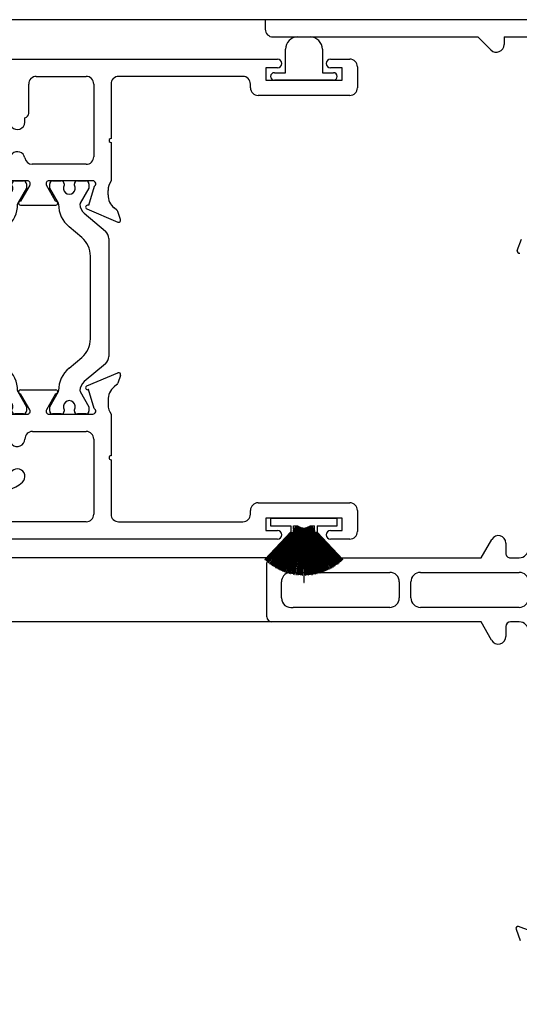
# Model space of a CAD drawing. Units: inches. Extents: x 0 to 147, y 0 to 94.
# Drawn here: x 125 to 127, y 27 to 31 of the extents above; entities that cross this region are included whole.
import ezdxf

# ---------------------------------------------------------------- set-up
doc = ezdxf.new("R2010")
doc.units = ezdxf.units.IN
doc.header["$MEASUREMENT"] = 0
doc.layers.get('0').update_dxf_attribs({"color": 4})
doc.layers.add('DIME', color=2, linetype='Continuous')
doc.styles.get("Standard").update_dxf_attribs({"font": 'arial.ttf'})
doc.dimstyles.new('EXT_ON-ON', dxfattribs={"dimscale": 2, "dimtxt": 0.125, "dimasz": 0.1, "dimexe": 0.09, "dimexo": 0.0625, "dimgap": 0.0625, "dimtad": 1, "dimdec": 5, "dimzin": 0, "dimdsep": 46, "dimlunit": 5, "dimtxsty": 'Standard', "dimcen": 0, "dimclrd": 256, "dimadec": 0, "dimazin": 0, "dimtfac": 1, "dimtdec": 5, "dimtofl": 0, "dimtmove": 0, "dimatfit": 0, "dimfxl": 0, "dimfrac": 2, "dimtolj": 1, "dimtzin": 0, "dimarcsym": 0})

# ---------------------------------------------------------------- blocks, each defined once
blk = doc.blocks.new('SE84')
for p, q in [((29.30679158017037, 21.3257744932215), (27.46379158017037, 21.3257744932215)), ((27.46379158017037, 21.3257744932215), (27.46379158017037, 21.28677449372026)), ((27.49479158017038, 21.25577449372026), (28.32695095327345, 21.25577449372026)), ((28.37987126349023, 21.20285418350347), (28.32695095327345, 21.25577449372026)), ((28.43279157370701, 21.25577449372026), (28.52579158017037, 21.25577449372026)), ((28.43279157370701, 21.25577449372026), (28.43279157370701, 21.22477449372026)), ((28.48668310840511, 20.38951065436811), (28.50345770989666, 20.43559849318649)), ((28.33977220540663, 19.14327449322185), (28.38296560042646, 19.21808764794759)), ((28.44028854996589, 19.20272800991073), (28.44028854996589, 19.16227449322185)), ((27.49028854996589, 19.14327449322185), (28.33977220540662, 19.14327449322185)), ((28.45928854996589, 19.14327449322185), (28.49428854996589, 19.14327449322185)), ((27.47028854996589, 18.90327449322185), (27.47028854996589, 19.12327449322185)), ((27.56028854996595, 19.08427449322185), (27.96878854996589, 19.08427449322184)), ((28.09378854996589, 19.08427449322184), (28.49428854996589, 19.08427449322183)), ((27.52928854996589, 18.98044516258985), (27.52928854996589, 19.04610382385385)), ((28.00778854996589, 19.04527449322184), (28.00778854996589, 18.98127449322186)), ((28.05478854996589, 18.98127449322186), (28.05478854996589, 19.04527449322184)), ((27.96878854996589, 18.94227449322186), (27.57628854996583, 18.94227449322185)), ((28.49428854996589, 18.94227449322187), (28.09378854996589, 18.94227449322186)), ((28.33942916739394, 18.88327449322185), (27.49028854996589, 18.88327449322185)), ((28.38244176244857, 18.80877449322185), (28.33942916739394, 18.88327449322185)), ((28.44028854996589, 18.86427449322185), (28.44028854996589, 18.82427449322185)), ((28.49428854996589, 18.88327449322185), (28.45928854996589, 18.88327449322185)), ((28.48151006589817, 17.63703833207496), (28.49828466738951, 17.59095049325715)), ((28.62376376801106, 17.59924796326473), (28.49176376801108, 17.64729203418786))]:
    blk.add_line(p, q)
for centre, radius, start, end in [((27.49479158017038, 21.28677449372026), 0.03099999999999989, 180, 270), ((28.40179157370701, 21.22477449372025), 0.03099999999999975, 225, 0), ((28.4942006493714, 20.3867744932215), 0.008000000000000305, 160.0000000000072, 289.9999999999928), ((28.40956927389217, 19.20272800991073), 0.0307192760737208, 0, 149.9999999999947), ((28.49428854996589, 19.18227449322185), 0.03900000000000032, 270, 0), ((27.49028854996589, 19.12327449322185), 0.01999999999999815, 90, 180), ((28.45928854996589, 19.16227449322185), 0.01899999999999999, 179.9999999999893, 270), ((27.56828854996589, 19.04610382385385), 0.03900000000000005, 101.837004155807, 180), ((27.96878854996589, 19.04527449322184), 0.03900000000000032, 0, 90), ((28.09378854996589, 19.04527449322184), 0.03899999999999978, 90, 180), ((28.49428854996589, 19.04527449322183), 0.03900000000000005, 0, 90), ((27.56828854996589, 18.98044516258985), 0.03900000000000008, 180, 281.8370041558121), ((27.96878854996589, 18.98127449322185), 0.03900000000000005, 270, 0), ((28.09378854996589, 18.98127449322186), 0.03900000000000005, 180, 270), ((28.49428854996589, 18.98127449322186), 0.03900000000000005, 270, 0), ((27.49028854996589, 18.90327449322185), 0.02000000000000033, 180, 270), ((28.45928854996589, 18.86427449322185), 0.01899999999999999, 90, 180), ((28.49428854996589, 18.84427449322185), 0.03900000000000005, 0, 90), ((28.40928854996589, 18.82427449322185), 0.03100000000000002, 210.0000000000077, 0), ((28.48902760686446, 17.63977449322157), 0.008000000000008195, 69.99999999997682, 199.9999999999993)]:
    blk.add_arc(centre, radius, start, end)
blk = doc.blocks.new('*D180')
at = {"layer": 'DIME', "color": 0, "lineweight": -2}
for p, q in [((124.5294373973381, 29.16739227481039), (124.5294373973381, 23.9497548378624)), ((130.4040461278012, 26.64875483786241), (130.4040461278012, 23.9497548378624))]:
    blk.add_line(p, q, dxfattribs=at)
at = {"layer": 'DIME', "lineweight": -2}
blk.add_line((130.2040461278012, 24.1297548378624), (124.7294373973381, 24.1297548378624), dxfattribs=at)
at = {"layer": 'DIME'}
for points in [[(124.7294373973381, 24.16308817119574), (124.7294373973381, 24.09642150452907), (124.5294373973381, 24.1297548378624)], [(130.2040461278012, 24.16308817119574), (130.2040461278012, 24.09642150452907), (130.4040461278012, 24.1297548378624)]]:
    blk.add_solid(points, dxfattribs=at)
at = {"layer": 'DIME', "color": 0, "insert": (127.4667417625697, 24.38401813936309), "char_height": 0.25, "attachment_point": 5}
blk.add_mtext('\\A1;5 7/8"', dxfattribs=at)
blk = doc.blocks.new('SE91')
for p, q in [((27.59548690734525, 21.25577449372054), (27.64548574966514, 21.25577449372054)), ((27.54548574967854, 21.11077449372054), (27.54548574967854, 21.20577333605383)), ((27.69548690733185, 21.20577333605383), (27.69548690733185, 21.11077449372054)), ((26.24548690734255, 21.16577449372054), (27.51298690677206, 21.16577449372054)), ((26.24548690734255, 21.08033449355669), (26.24548690734255, 21.16577449372055)), ((27.51298690677207, 21.13077449372054), (27.46548690733185, 21.13077449372054)), ((27.46548690733185, 21.13077449372054), (27.46548690733185, 21.08077449372054)), ((27.72798690677206, 21.16577449372054), (27.80648690734874, 21.16577449372054)), ((27.77548690677207, 21.13077449372054), (27.72798690677207, 21.13077449372054)), ((27.77548690733184, 21.08077449372054), (27.77548690677207, 21.13077449372054)), ((27.83748690734874, 21.13477449371603), (27.83748690733636, 21.04977449371603)), ((26.43330263648431, 21.09577483649477), (26.29829284138215, 21.09577483631285)), ((26.43330263664381, 20.9774222083525), (26.43330263648431, 21.09577483649477)), ((26.53430263650926, 21.09577483663087), (26.73648690673029, 21.09577483690332)), ((27.37248690695566, 21.09577483776033), (26.86848461357206, 21.09577483708119)), ((27.50048690733185, 21.11077449372054), (27.54548574967854, 21.11077449372054)), ((27.69548690733185, 21.11077449372054), (27.74048690733185, 21.11077449372054)), ((26.28231246861252, 21.08033449360628), (26.24548690734255, 21.08033449355669)), ((26.50330263649085, 20.94580310661784), (26.50330263655103, 21.06477483664656)), ((26.76748690677206, 21.06477483690332), (26.76748690677206, 20.7701922172649)), ((26.83748461361384, 21.06477483703941), (26.83748461391211, 20.84342200563798)), ((27.40348690710648, 21.04977449349517), (27.40348690699743, 21.0647748379857)), ((27.46548690733185, 21.08077449372054), (27.77548690733184, 21.08077449372054)), ((27.74048690733185, 21.08077449372054), (27.50048690733185, 21.08077449372054)), ((27.80648690733636, 21.01877449372054), (27.43448690710648, 21.01877449372054)), ((26.24548690677212, 20.67242283377745), (26.24548690734255, 20.9774222083525)), ((26.24548690734255, 20.9774222083525), (26.43330263664381, 20.9774222083525)), ((26.48791430957109, 20.91027039702929), (26.48791430957109, 20.92813069103024)), ((26.83748461393367, 20.82742200563798), (26.83748461357207, 20.67242283377744)), ((26.73648690677206, 20.7391922172649), (26.51789502054498, 20.73919221726491)), ((26.33642062379986, 20.57231599579404), (26.31425276335881, 20.64962451248525)), ((26.49739118414569, 20.6724228337775), (26.31948690677206, 20.67242283377744)), ((26.3350075238412, 20.6421953356), (26.3350075238412, 20.6596228337775)), ((26.3470075238412, 20.6716228337775), (26.38206954340092, 20.6716228337775)), ((26.39406954340092, 20.65962283377741), (26.39406954340089, 20.65507751140246)), ((26.43541441244575, 20.65507751140246), (26.43541441244575, 20.6596228337775)), ((26.44741441244575, 20.6716228337775), (26.48247643200556, 20.6716228337775)), ((26.50778348899112, 20.6544228337775), (26.47024786874741, 20.58940923242179)), ((26.49447643200556, 20.6596228337775), (26.49447643200556, 20.6421958193057)), ((26.61272365159671, 20.58940923242191), (26.57518803135307, 20.65442283377751)), ((26.76348461357205, 20.67242283377744), (26.58558033619845, 20.67242283377752)), ((26.58849506723432, 20.6421958558596), (26.58849506723432, 20.6596228703314)), ((26.60049506723432, 20.6716228703314), (26.63555708679413, 20.6716228703314)), ((26.64755708679413, 20.6596228703314), (26.64755708679413, 20.65507754795637)), ((26.68890195583899, 20.65507754795636), (26.68890195583896, 20.65962287033131)), ((26.70090195583896, 20.6716228703314), (26.73596397539868, 20.6716228703314)), ((26.7687187569853, 20.64962451248534), (26.74655089654422, 20.57231599579406)), ((26.74796397539868, 20.6596228703314), (26.74796397539868, 20.6421953721539)), ((26.25748690677206, 20.633230997893), (26.25748690677207, 20.61534415171809)), ((26.37035694128098, 20.58096866890713), (26.3350075238412, 20.6421953356)), ((26.49447643200556, 20.6421958193057), (26.45913702623649, 20.5809859273788)), ((26.6238344730034, 20.5809859639327), (26.58849506723432, 20.6421958558596)), ((26.74796397539868, 20.6421953721539), (26.7126145579589, 20.58096870546103)), ((26.82548461357207, 20.61534415171803), (26.82548461357206, 20.633230997893)), ((26.33785195476654, 20.5729173779941), (26.33642062379986, 20.57231599579404)), ((26.46978156767089, 20.57342283377747), (26.61318995267236, 20.5734228337774)), ((26.74655089654422, 20.57231599579406), (26.74511956557756, 20.57291737799411)), ((26.21815102334533, 20.54735955156463), (26.20692965115444, 20.51504731230268)), ((26.21758574425287, 20.50504738760372), (26.34360412997771, 20.55799476023792)), ((26.23282563786003, 20.56201124008429), (26.22171455287128, 20.55256561862901)), ((26.26822263882358, 20.46810040593075), (26.35455125880923, 20.54053912362915)), ((26.72842024043065, 20.54053916018305), (26.81474886041629, 20.46810044248465)), ((26.73936739036643, 20.55799476023792), (26.86538577609125, 20.50504738760372)), ((26.86125696747286, 20.552565618629), (26.85014588248409, 20.5620112400843)), ((26.87604186918968, 20.51504731230268), (26.86482049699879, 20.54735955156462)), ((26.41587412867316, 20.48544879427006), (26.36411576621441, 20.44201812889739)), ((26.71885573302547, 20.44201816545129), (26.66709737056672, 20.48544883082396)), ((26.2542914377495, 19.96002304271828), (26.2542914377495, 20.43822474157978)), ((26.82868006149037, 20.43822477813369), (26.82868006149037, 19.96002307927218)), ((26.32910915838723, 20.36694594668213), (26.32910915838723, 20.03130183761593)), ((26.75386234085265, 20.03130187416983), (26.75386234085265, 20.36694598323603)), ((26.35455125880923, 19.85770866066891), (26.26822263882358, 19.9301473783673)), ((26.3641157662144, 19.95622965540067), (26.41587412867316, 19.912798990028)), ((26.66709737056671, 19.9127990265819), (26.71885573302546, 19.95622969195457)), ((26.81474886041629, 19.9301474149212), (26.72842024043064, 19.85770869722281)), ((26.21758572415025, 19.89320043563233), (26.34360410987509, 19.84025306299813)), ((26.73936736926211, 19.84025306061405), (26.86538575498695, 19.89320043324825)), ((26.21815100387374, 19.85088826985435), (26.20692963168285, 19.8832005091163)), ((26.87604184808538, 19.88320050854929), (26.86482047589449, 19.85088826928735)), ((26.23282561772047, 19.83623658190253), (26.22171453273171, 19.84568220335781)), ((26.33642062379558, 19.82593181900759), (26.31425275660189, 19.74862327876718)), ((26.33500752384119, 19.75605244869806), (26.37035694128098, 19.81727911539092)), ((26.3378519346675, 19.82533044525047), (26.33642062379558, 19.82593181900759)), ((26.45913702623648, 19.81726185691926), (26.49447643200556, 19.75605196499236)), ((26.46978154656659, 19.82482498707446), (26.61296649749923, 19.82482186629179)), ((26.50778340457328, 19.74382495052039), (26.47024776597776, 19.80883858366238)), ((26.61250075820151, 19.80885472735036), (26.57518801024873, 19.74382498707446)), ((26.58849506723431, 19.75605200154626), (26.62383447300338, 19.81726189347316)), ((26.71261455795889, 19.81727915194483), (26.74796397539868, 19.75605248525196)), ((26.74655087543993, 19.82593182505792), (26.74511954447325, 19.82533044285786)), ((26.76871873588101, 19.74862330836665), (26.74655087543993, 19.82593182505792)), ((26.86125694636855, 19.84568220222296), (26.85014586137983, 19.8362365807677)), ((26.25748688663249, 19.76501682295888), (26.25748688663251, 19.78290366913385)), ((26.82548459246777, 19.78290366913394), (26.82548459246777, 19.76408724001385)), ((26.33500752384119, 19.73862495052056), (26.33500752384119, 19.75605244869806)), ((26.39406954340089, 19.74317027289559), (26.39406954340092, 19.73862495052064)), ((26.43541441244574, 19.73862495052056), (26.43541441244574, 19.74317027289559)), ((26.49447643200556, 19.75605196499236), (26.49447643200556, 19.73862495052056)), ((26.58849506723431, 19.73862498707446), (26.58849506723431, 19.75605200154626)), ((26.64755708679412, 19.7431703094495), (26.64755708679412, 19.73862498707446)), ((26.68890195583895, 19.73862498707455), (26.68890195583898, 19.7431703094495)), ((26.74796397539868, 19.75605248525196), (26.74796397539868, 19.73862498707446)), ((26.2454868863301, 19.32017453027446), (26.2454868863301, 19.72582498662691)), ((26.31948688566776, 19.72582495052056), (26.49739116304158, 19.72582495052056)), ((26.38206954340092, 19.72662495052056), (26.34700752384119, 19.72662495052056)), ((26.48247643200556, 19.72662495052056), (26.44741441244575, 19.72662495052056)), ((26.58558031509414, 19.72582498707446), (26.76348459246775, 19.72582498707446)), ((26.63555708679412, 19.72662498707446), (26.60049506723431, 19.72662498707446)), ((26.73596397539868, 19.72662498707446), (26.70090195583895, 19.72662498707446)), ((26.83748459246775, 19.72582498707446), (26.83748459246775, 19.55717453027446)), ((26.51881353807459, 19.65567453027445), (26.73648459246776, 19.65567453027445)), ((26.76748459246776, 19.62467453027445), (26.76748459246776, 19.32017453027446)), ((25.55748688566776, 19.53817453027446), (26.04148688566776, 19.53817453027446)), ((25.55748688566776, 19.48817453027445), (25.55748688566776, 19.53817453027445)), ((26.04148688566776, 19.53817453027446), (26.04148688566776, 19.50717453027446)), ((26.83748459246775, 19.54117453027445), (26.83748459246775, 19.32017453027446)), ((26.06340230484592, 19.21917453027445), (25.55748688566776, 19.48817453027445)), ((26.01048688566776, 19.47617453027445), (25.79233459895039, 19.47617453027445)), ((25.78294516769467, 19.43851557841727), (26.06381482929942, 19.28917453027445)), ((26.31548688566774, 19.32017453027446), (26.31548688566776, 19.3893496260824)), ((27.40348688566776, 19.32017453027446), (27.40348688566776, 19.33517453027445)), ((27.43448688566776, 19.36617453027446), (27.80648688566777, 19.36617453027446)), ((27.83748688566777, 19.33517453027445), (27.83748688566777, 19.25017453027446)), ((26.06381482929942, 19.28917453027446), (26.21448688633009, 19.28917453027446)), ((26.73648459246776, 19.28917453027446), (26.34648688566774, 19.28917453027446)), ((26.86848459246775, 19.28917453027446), (27.37248688566776, 19.28917453027446)), ((27.46548688566777, 19.30417453027446), (27.46548688566777, 19.25417453027445)), ((27.77548688566776, 19.30417453027446), (27.46548688566777, 19.30417453027446)), ((27.48548688566776, 19.30317453027445), (27.48548688566776, 19.27317453027445)), ((27.75548688566776, 19.30317453027445), (27.48548688566776, 19.30317453027445)), ((27.75548688566776, 19.27317453027446), (27.75548688566776, 19.30317453027446)), ((27.77548688566776, 19.25417453027445), (27.77548688566776, 19.30417453027446)), ((27.46548688566777, 19.25417453027445), (27.51298688566776, 19.25417453027445)), ((27.48548688566776, 19.27317453027446), (27.56798688566776, 19.27317453027446)), ((27.5976137298153, 19.27231062806875), (27.48555314927347, 19.11691359292398)), ((27.4863642509688, 19.11632868776943), (27.59842483151061, 19.27172572291415)), ((27.59842483151061, 19.27172572291415), (27.49044702514627, 19.11346452875753)), ((27.49127307644619, 19.11290093382331), (27.59925088281057, 19.27116212797997)), ((27.59925088281057, 19.27116212797997), (27.49542901813101, 19.11014401515531)), ((27.49626945928982, 19.10960211234246), (27.60009132396938, 19.27062022516712)), ((27.60009132396938, 19.27062022516711), (27.50049575234872, 19.10695430215102)), ((27.50135001386988, 19.10643445866164), (27.60094558549054, 19.27010038167773)), ((27.60094558549054, 19.27010038167773), (27.50564379449835, 19.10389755114577)), ((27.50651129752046, 19.10340011923421), (27.6018130885126, 19.26960294976609)), ((27.6018130885126, 19.26960294976608), (27.51086965618334, 19.10097583344344)), ((27.51174981287231, 19.10050115017762), (27.60269324520162, 19.26912826650035)), ((27.60269324520162, 19.26912826650035), (27.51616979627529, 19.09819112884721)), ((27.51706201022272, 19.09773951588017), (27.60358545914902, 19.26867665353322)), ((27.60358545914902, 19.26867665353321), (27.52154062331359, 19.09554532431792)), ((27.5224442899409, 19.09511708766992), (27.60448912577637, 19.2682484168853)), ((27.60448912577637, 19.2682484168853), (27.52697849793902, 19.09304021269551)), ((27.52789300490708, 19.09263564254661), (27.60540363274445, 19.26784384673646)), ((27.60540363274444, 19.26784384673646), (27.53247973535979, 19.09067749148409)), ((27.5334044629839, 19.09029686197759), (27.60632836036853, 19.26746321722991)), ((27.60632836036853, 19.26746321722991), (27.5380406078485, 19.08845876170179)), ((27.53897492951826, 19.08810233075838), (27.60726268203829, 19.2671067862865)), ((27.60726268203829, 19.2671067862865), (27.54365734726804, 19.08638552679576)), ((27.54460062987199, 19.08605353593881), (27.60820596464223, 19.26677479542955)), ((27.60820596464223, 19.26677479542955), (27.54932614762497, 19.08445919162349)), ((27.55027775197956, 19.08415186581538), (27.60915756899682, 19.26646746962144)), ((27.60915756899682, 19.26646746962144), (27.55504316764851, 19.08268106150085)), ((27.55600244893125, 19.08239860899051), (27.61011685027957, 19.26618501711115)), ((27.61011685027957, 19.26618501711115), (27.56080453339347, 19.08105234131755)), ((27.56177084157984, 19.08079495349937), (27.61108315846592, 19.26592762929287)), ((27.61108315846592, 19.26592762929287), (27.56660634086525, 19.07957413472072)), ((27.56757902116922, 19.07934198600485), (27.6120558387699, 19.26569548057705)), ((27.56798688566776, 19.27317453027446), (27.56798688566776, 19.24810258085269)), ((27.61205583876989, 19.26569548057705), (27.57244465866533, 19.07824744336706)), ((27.57342305198299, 19.07804069106122), (27.61303423208754, 19.26548872827116)), ((27.57798688566776, 19.27317453027446), (27.5915753966058, 19.27317453027446)), ((27.5957427100867, 19.27317453027446), (27.57798688566776, 19.25107440416676)), ((27.59441597566001, 19.27317453027446), (27.57798688566776, 19.2537820035855)), ((27.57798688566776, 19.25223497713797), (27.59572659583522, 19.27317453027445)), ((27.59302893447138, 19.27317453027446), (27.57798688566776, 19.2563286420693)), ((27.57798688566776, 19.25482723594631), (27.59436957165839, 19.27317453027445)), ((27.57798688566776, 19.25873146263655), (27.57798688566776, 19.27317453027446)), ((27.5915753966058, 19.27317453027446), (27.57798688566776, 19.25873146263655)), ((27.57798688566776, 19.25727210274956), (27.59294841017079, 19.27317453027446)), ((27.59681812734014, 19.27291644710239), (27.57798688566776, 19.24818598858083)), ((27.57798688566776, 19.24947778236317), (27.59681812734015, 19.27291644710239)), ((27.57798688566776, 19.24653533063779), (27.5976137298153, 19.27231062806875)), ((27.57798688566776, 19.2563286420693), (27.57798688566776, 19.25727210274956)), ((27.57798688566776, 19.2537820035855), (27.57798688566776, 19.25482723594632)), ((27.57798688566776, 19.25107440416676), (27.57798688566776, 19.25223497713797)), ((27.57798688566776, 19.24818598858083), (27.57798688566776, 19.24947778236317)), ((27.61303423208754, 19.26548872827116), (27.57831553065516, 19.07707316624407)), ((27.57929897401138, 19.07689195044696), (27.61401767544376, 19.2653075124741)), ((27.61401767544376, 19.2653075124741), (27.58421497863698, 19.07605209906091)), ((27.58520280563463, 19.0758965425673), (27.61500550244142, 19.26515195598049)), ((27.61500550244142, 19.26515195598048), (27.59013900504943, 19.07518493370922)), ((27.59113054632098, 19.07505514192669), (27.61599704371295, 19.2650221641978)), ((27.59294841017078, 19.27317453027446), (27.59302893447138, 19.27317453027446)), ((27.59436957165839, 19.27317453027446), (27.59441597566001, 19.27317453027446)), ((27.59572659583521, 19.27317453027446), (27.5957427100867, 19.27317453027446)), ((27.61599704371295, 19.2650221641978), (27.59608359567644, 19.07447225779427)), ((27.5970781793375, 19.07436831867183), (27.61699162737401, 19.26491822507546)), ((27.61699162737401, 19.26491822507546), (27.60204472236731, 19.07391455423677)), ((27.60304167447189, 19.07383653820526), (27.61798857947859, 19.2648402090439)), ((27.61798857947859, 19.2648402090439), (27.6080183457662, 19.07351220094567)), ((27.60901699076345, 19.07346016087001), (27.61898722447584, 19.26478816896839)), ((27.61898722447584, 19.26478816896839), (27.61400041804932, 19.07326547056207)), ((27.61500007924123, 19.07323944170545), (27.61998688566776, 19.26476214011172)), ((27.61998688566776, 19.26476214011171), (27.61998688566776, 19.07317453027445)), ((27.62098688566776, 19.04317453027446), (27.62098688566776, 19.26476214011176)), ((27.62098688566776, 19.26476214011176), (27.62597369209429, 19.07323944170545)), ((27.6269733532862, 19.07326547056207), (27.62198654685968, 19.26478816896833)), ((27.62198654685968, 19.26478816896833), (27.63195678057207, 19.07346016087)), ((27.63295542556932, 19.07351220094567), (27.62298519185691, 19.26484020904415)), ((27.62298519185691, 19.26484020904415), (27.63793209686363, 19.07383653820526)), ((27.63892904896821, 19.07391455423677), (27.6239821439615, 19.26491822507556)), ((27.6239821439615, 19.26491822507556), (27.64389559199802, 19.07436831867183)), ((27.64489017565907, 19.07447225779427), (27.62497672762254, 19.26502216419805)), ((27.62497672762254, 19.26502216419805), (27.64984322501454, 19.07505514192669)), ((27.65083476628609, 19.07518493370923), (27.62596826889408, 19.26515195598063)), ((27.62596826889408, 19.26515195598063), (27.65577096570089, 19.0758965425673)), ((27.65675879269855, 19.07605209906091), (27.62695609589175, 19.26530751247415)), ((27.62695609589175, 19.26530751247415), (27.66167479732414, 19.07689195044696)), ((27.66265824068036, 19.07707316624407), (27.62793953924796, 19.26548872827125)), ((27.62793953924796, 19.26548872827125), (27.66755071935253, 19.07804069106122)), ((27.66852911267019, 19.07824744336706), (27.62891793256563, 19.26569548057704)), ((27.62891793256563, 19.26569548057705), (27.67339475016631, 19.07934198600485)), ((27.67436743047027, 19.07957413472072), (27.62989061286957, 19.26592762929301)), ((27.62989061286957, 19.26592762929302), (27.67920292975569, 19.08079495349937)), ((27.68016923794206, 19.08105234131755), (27.63085692105598, 19.26618501711105)), ((27.63085692105598, 19.26618501711105), (27.68497132240427, 19.08239860899051)), ((27.68593060368701, 19.08268106150085), (27.63181620233869, 19.26646746962149)), ((27.63181620233869, 19.26646746962149), (27.69069601935596, 19.08415186581538)), ((27.69164762371055, 19.08445919162349), (27.63276780669327, 19.26677479542959)), ((27.63276780669327, 19.2667747954296), (27.69637314146353, 19.08605353593881)), ((27.69731642406747, 19.08638552679576), (27.63371108929725, 19.26710678628645)), ((27.63371108929725, 19.26710678628645), (27.70199884181726, 19.08810233075838)), ((27.70293316348702, 19.08845876170179), (27.63464541096699, 19.26746321722991)), ((27.63464541096699, 19.26746321722991), (27.70756930835162, 19.09029686197759)), ((27.70849403597573, 19.0906774914841), (27.6355701385911, 19.26784384673641)), ((27.6355701385911, 19.26784384673641), (27.71308076642844, 19.09263564254662)), ((27.71399527339651, 19.09304021269551), (27.63648464555914, 19.26824841688535)), ((27.63648464555914, 19.26824841688535), (27.71852948139463, 19.09511708766992)), ((27.71943314802193, 19.09554532431792), (27.63738831218642, 19.26867665353339)), ((27.63738831218642, 19.26867665353339), (27.7239117611128, 19.09773951588017)), ((27.72480397506024, 19.09819112884721), (27.6382805261339, 19.26912826650034)), ((27.6382805261339, 19.26912826650034), (27.72922395846321, 19.10050115017762)), ((27.73010411515218, 19.10097583344344), (27.63916068282285, 19.26960294976621)), ((27.63916068282285, 19.26960294976621), (27.73446247381506, 19.10340011923421)), ((27.73532997683716, 19.10389755114577), (27.64002818584493, 19.27010038167781)), ((27.64002818584493, 19.27010038167781), (27.73962375746564, 19.10643445866164)), ((27.74047801898681, 19.10695430215102), (27.64088244736612, 19.27062022516715)), ((27.64088244736612, 19.27062022516715), (27.7447043120457, 19.10960211234246)), ((27.74554475320451, 19.11014401515531), (27.6417228885249, 19.27116212798005)), ((27.6417228885249, 19.27116212798005), (27.74970069488932, 19.11290093382331)), ((27.75052674618926, 19.11346452875754), (27.64254893982483, 19.27172572291428)), ((27.64254893982483, 19.27172572291428), (27.75460952036671, 19.11632868776944)), ((27.75542062206205, 19.11691359292398), (27.64336004152019, 19.27231062806878)), ((27.64336004152019, 19.27231062806878), (27.66398688566776, 19.24522206309273)), ((27.66398688566776, 19.24687272103576), (27.64415564399525, 19.27291644710255)), ((27.64415564399525, 19.27291644710255), (27.66398688566776, 19.24823311325707)), ((27.64523106124882, 19.27317453027446), (27.64524717550031, 19.27317453027446)), ((27.66398688566776, 19.24982973506065), (27.64523106124882, 19.27317453027446)), ((27.64524717550031, 19.27317453027446), (27.66398688566776, 19.25105459972826)), ((27.64655779567552, 19.27317453027446), (27.64660419967713, 19.27317453027446)), ((27.66398688566776, 19.25260162617579), (27.64655779567552, 19.27317453027446)), ((27.64660419967712, 19.27317453027446), (27.66398688566776, 19.25370731615181)), ((27.64794483686413, 19.27317453027446), (27.64802536116473, 19.27317453027446)), ((27.66398688566776, 19.25520872227479), (27.64794483686413, 19.27317453027446)), ((27.64802536116473, 19.27317453027446), (27.66398688566776, 19.25620921457117)), ((27.64939837472972, 19.27317453027446), (27.66398688566776, 19.27317453027446)), ((27.66398688566776, 19.25766857445816), (27.64939837472972, 19.27317453027446)), ((27.66398688566776, 19.25766857445816), (27.66398688566776, 19.27317453027446)), ((27.66398688566776, 19.25520872227479), (27.66398688566776, 19.25620921457117)), ((27.66398688566776, 19.25260162617579), (27.66398688566776, 19.25370731615181)), ((27.66398688566776, 19.24982973506065), (27.66398688566776, 19.25105459972826)), ((27.67398688566776, 19.27317453027446), (27.75548688566776, 19.27317453027446)), ((27.67398688566776, 19.27317453027446), (27.67398688566776, 19.2470396926743)), ((27.72798688566776, 19.25417453027445), (27.77548688566776, 19.25417453027445)), ((27.51298688566776, 19.21917453027445), (26.06340230484592, 19.21917453027445)), ((27.56798688566776, 19.24810258085268), (27.46251937803342, 19.13600241378431)), ((27.46324770295715, 19.13531718184878), (27.56798688566776, 19.2466432209657)), ((27.56802714404204, 19.24517453027445), (27.4669241977529, 19.13194733944203)), ((27.46767011171806, 19.13128129713363), (27.56936778122905, 19.24517453027446)), ((27.57069474906787, 19.24517453027445), (27.4714330740325, 19.12800829141263)), ((27.47219607159572, 19.12736189005239), (27.57200536924307, 19.24517453027445)), ((27.57324677131659, 19.24517453027445), (27.47604295158473, 19.12418793885874)), ((27.47682251572654, 19.12356161645868), (27.5745295393999, 19.24517453027445)), ((27.57569378224211, 19.24517453027445), (27.48075070668204, 19.12048887051302)), ((27.48154630915716, 19.11988305147933), (27.57695069135347, 19.24517453027445)), ((27.56798688566776, 19.2466432209657), (27.56798688566776, 19.24517453027445)), ((27.56798688566776, 19.24517453027445), (27.56802714404204, 19.24517453027445)), ((27.56936778122905, 19.24517453027445), (27.57069474906787, 19.24517453027445)), ((27.57200536924307, 19.24517453027445), (27.57324677131659, 19.24517453027445)), ((27.5745295393999, 19.24517453027445), (27.57569378224211, 19.24517453027445)), ((27.57695069135347, 19.24517453027445), (27.57798688566776, 19.24517453027445)), ((27.57798688566776, 19.24517453027445), (27.57798688566776, 19.24653533063779)), ((27.66398688566776, 19.24687272103576), (27.66398688566776, 19.24823311325706)), ((27.66398688566776, 19.24517453027445), (27.66398688566776, 19.24522206309273)), ((27.66402307998205, 19.24517453027445), (27.66398688566776, 19.24517453027445)), ((27.66402307998205, 19.24517453027445), (27.75942746217835, 19.11988305147933)), ((27.76022306465347, 19.12048887051302), (27.6652799890934, 19.24517453027445)), ((27.66644423193562, 19.24517453027445), (27.66527998909341, 19.24517453027445)), ((27.66644423193562, 19.24517453027445), (27.76415125560899, 19.12356161645868)), ((27.76493081975079, 19.12418793885874), (27.66772700001892, 19.24517453027445)), ((27.66896840209245, 19.24517453027445), (27.66772700001892, 19.24517453027445)), ((27.66896840209245, 19.24517453027445), (27.7687776997398, 19.12736189005239)), ((27.76954069730303, 19.12800829141263), (27.67027902226766, 19.24517453027445)), ((27.67160599010647, 19.24517453027445), (27.67027902226766, 19.24517453027445)), ((27.67160599010647, 19.24517453027445), (27.77330365961746, 19.13128129713363)), ((27.67398688566776, 19.24517453027445), (27.67294662729348, 19.24517453027445)), ((27.77404957358262, 19.13194733944203), (27.67294662729348, 19.24517453027445)), ((27.7784543933021, 19.13600241378431), (27.67398688566776, 19.2470396926743)), ((27.67398688566776, 19.24558033278731), (27.67398688566776, 19.24517453027445)), ((27.67398688566776, 19.24558033278731), (27.77772606837837, 19.13531718184878)), ((27.80648688566777, 19.21917453027446), (27.72798688566776, 19.21917453027445)), ((27.46251937803342, 19.13600241378431), (27.46324770295715, 19.13531718184878)), ((27.4669241977529, 19.13194733944203), (27.46767011171806, 19.13128129713363)), ((27.77330365961746, 19.13128129713363), (27.77404957358262, 19.13194733944203)), ((27.77772606837837, 19.13531718184878), (27.7784543933021, 19.13600241378431)), ((27.47143307403249, 19.12800829141263), (27.47219607159572, 19.12736189005239)), ((27.47604295158473, 19.12418793885874), (27.47682251572654, 19.12356161645868)), ((27.48075070668204, 19.12048887051302), (27.48154630915717, 19.11988305147933)), ((27.48555314927347, 19.11691359292398), (27.48636425096881, 19.11632868776943)), ((27.49044702514626, 19.11346452875754), (27.49127307644619, 19.11290093382331)), ((27.49542901813101, 19.11014401515531), (27.49626945928982, 19.10960211234245)), ((27.50049575234872, 19.10695430215102), (27.50135001386988, 19.10643445866164)), ((27.50564379449835, 19.10389755114577), (27.50651129752046, 19.10340011923421)), ((27.51086965618333, 19.10097583344344), (27.51174981287231, 19.10050115017762)), ((27.51616979627529, 19.09819112884721), (27.51706201022273, 19.09773951588017)), ((27.52154062331359, 19.09554532431792), (27.5224442899409, 19.09511708766992)), ((27.52697849793902, 19.09304021269551), (27.52789300490707, 19.09263564254661)), ((27.5324797353598, 19.0906774914841), (27.5334044629839, 19.09029686197759)), ((27.70756930835163, 19.09029686197759), (27.70849403597573, 19.0906774914841)), ((27.71308076642845, 19.09263564254661), (27.71399527339651, 19.09304021269551)), ((27.71852948139462, 19.09511708766992), (27.71943314802193, 19.09554532431792)), ((27.7239117611128, 19.09773951588017), (27.72480397506023, 19.09819112884721)), ((27.72922395846321, 19.10050115017762), (27.73010411515219, 19.10097583344345)), ((27.73446247381506, 19.10340011923421), (27.73532997683717, 19.10389755114577)), ((27.73962375746564, 19.10643445866164), (27.7404780189868, 19.10695430215102)), ((27.74470431204571, 19.10960211234246), (27.74554475320451, 19.11014401515532)), ((27.74970069488933, 19.11290093382331), (27.75052674618926, 19.11346452875754)), ((27.75460952036671, 19.11632868776943), (27.75542062206205, 19.11691359292398)), ((27.75942746217835, 19.11988305147933), (27.76022306465348, 19.12048887051302)), ((27.76415125560898, 19.12356161645868), (27.76493081975079, 19.12418793885874)), ((27.7687776997398, 19.12736189005239), (27.76954069730303, 19.12800829141263)), ((27.53804060784851, 19.08845876170179), (27.53897492951826, 19.08810233075838)), ((27.54365734726805, 19.08638552679576), (27.54460062987199, 19.08605353593881)), ((27.54932614762497, 19.08445919162349), (27.55027775197956, 19.08415186581538)), ((27.55504316764851, 19.08268106150085), (27.55600244893124, 19.08239860899051)), ((27.56080453339346, 19.08105234131755), (27.56177084157984, 19.08079495349937)), ((27.56660634086525, 19.07957413472072), (27.56757902116922, 19.07934198600485)), ((27.57244465866533, 19.07824744336706), (27.57342305198298, 19.07804069106122)), ((27.57831553065517, 19.07707316624407), (27.57929897401138, 19.07689195044696)), ((27.58421497863698, 19.07605209906091), (27.58520280563463, 19.0758965425673)), ((27.59013900504943, 19.07518493370923), (27.59113054632098, 19.07505514192669)), ((27.59608359567645, 19.07447225779427), (27.5970781793375, 19.07436831867183)), ((27.60204472236731, 19.07391455423677), (27.60304167447189, 19.07383653820526)), ((27.6080183457662, 19.07351220094567), (27.60901699076345, 19.07346016087001)), ((27.61400041804932, 19.07326547056207), (27.61500007924123, 19.07323944170545)), ((27.61998688566776, 19.07317453027445), (27.61998856147366, 19.04311666142733)), ((27.62597369209429, 19.07323944170545), (27.6269733532862, 19.07326547056207)), ((27.63195678057207, 19.07346016087001), (27.63295542556932, 19.07351220094567)), ((27.63793209686363, 19.07383653820526), (27.63892904896821, 19.07391455423677)), ((27.64389559199802, 19.07436831867183), (27.64489017565908, 19.07447225779427)), ((27.64984322501454, 19.07505514192669), (27.65083476628609, 19.07518493370923)), ((27.65577096570089, 19.0758965425673), (27.65675879269855, 19.07605209906091)), ((27.66167479732415, 19.07689195044696), (27.66265824068036, 19.07707316624407)), ((27.66755071935254, 19.07804069106122), (27.66852911267019, 19.07824744336706)), ((27.67339475016631, 19.07934198600485), (27.67436743047027, 19.07957413472072)), ((27.67920292975568, 19.08079495349937), (27.68016923794205, 19.08105234131755)), ((27.68497132240427, 19.08239860899051), (27.68593060368701, 19.08268106150085)), ((27.69069601935596, 19.08415186581538), (27.69164762371055, 19.08445919162349)), ((27.69637314146353, 19.08605353593881), (27.69731642406748, 19.08638552679576)), ((27.70199884181726, 19.08810233075838), (27.70293316348701, 19.08845876170179)), ((27.61998856147367, 19.04311666142733), (27.62098688566776, 19.04317453027446))]:
    blk.add_line(p, q)
for centre, radius, start, end in [((27.59548690734525, 21.20577333605383), 0.05000115766670816, 90, 180), ((27.64548574966514, 21.20577333605383), 0.05000115766670803, 0, 90), ((27.51298690677207, 21.14827449372054), 0.01749999999999838, 270, 90), ((27.72798690677206, 21.14827449372054), 0.01749999999999838, 90, 270), ((27.80648690734874, 21.13477449372054), 0.03100000000000002, 0, 90), ((26.28231246860175, 21.08833449360629), 0.008000000000000044, 270.0000000771475, 355.9856925075411), ((26.29829284139293, 21.08777483631285), 0.00799999999999538, 90.00000007724931, 180.0027739436665), ((26.53430263655103, 21.06477483663087), 0.03100000000000002, 90.00000007720664, 179.9999999710098), ((26.73648690677206, 21.06477483690332), 0.0310000000000003, 0, 90.00000007720664), ((26.86848461361383, 21.06477483708118), 0.03100000000000002, 90.00000007720664, 180.0000000772066), ((27.37248690699743, 21.06477483776034), 0.03100000000000002, 4.16527082661088e-07, 90.00000007720664), ((27.50048690733185, 21.09577449372054), 0.01499999999999998, 90, 270), ((27.74048690733185, 21.09577449372054), 0.01500000000000052, 270, 90), ((27.43448690710648, 21.04977449372054), 0.03100000000000002, 180.0000004165337, 270), ((27.80648690733636, 21.04977449372054), 0.0310000000000003, 270, 359.9999999916542), ((26.48546070731448, 20.94580310661784), 0.01784192917637117, 277.9043003038552, 0), ((26.38748690734254, 20.83542200563798), 0.07200000000000005, 49.44097467479908, 312.4840742845884), ((26.45693180520641, 20.9113117527753), 0.03099999997576381, 223.1183076635827, 358.0749510863432), ((26.83748461357207, 20.83542200563798), 0.008000000000000033, 89.99999756463656, 270.0000025897857), ((26.45701934342711, 20.75975413470515), 0.03076408043583111, 9.729637774845518, 132.8058665266452), ((26.73648690677206, 20.7701922172649), 0.03100000000000002, 269.9999999999935, 0), ((26.51789502054498, 20.77019221726492), 0.03100000000000002, 189.7296377748328, 269.9999999999935), ((26.18748690677207, 20.633230997893), 0.07000000000000005, 0, 34.04773236990492), ((26.31948690677207, 20.66042283377745), 0.01200000000000001, 90.00000000003392, 244.139685104745), ((26.3470075238412, 20.6596228337775), 0.01200000000000004, 90, 180), ((26.38206954340092, 20.6596228337775), 0.01200000000000004, 0, 90), ((26.41474197792332, 20.6420917649025), 0.02441268443341464, 147.8643068796264, 32.13569312036658), ((26.44741441244575, 20.6596228337775), 0.01200000000000004, 90, 180), ((26.48247643200556, 20.6596228337775), 0.012, 0, 90), ((26.49739118414571, 20.6604228337775), 0.01200000000000072, 329.9999999999866, 90.00000000008482), ((26.58558033619848, 20.66042283377752), 0.01199999999999985, 90.00000000016963, 210.0000000000134), ((26.60049506723432, 20.6596228703314), 0.01200000000000004, 90, 180), ((26.63555708679413, 20.6596228703314), 0.01200000000000002, 0, 90), ((26.66822952131656, 20.64209180145641), 0.02441268443341458, 147.8643068796405, 32.13569312035952), ((26.70090195583896, 20.6596228703314), 0.0119999999999999, 90, 180.0000000004071), ((26.73596397539868, 20.6596228703314), 0.012, 0, 90), ((26.76348461357185, 20.66042283377744), 0.01200000000000017, 295.8603148962791, 89.99999999903311), ((26.89548461357206, 20.6332309978929), 0.0699999999999998, 145.9522676299983, 179.9999999999215), ((26.18748690677207, 20.61534415171805), 0.07000000000000225, 310.3681264602488, 0), ((26.89548461357207, 20.61534415171804), 0.07000000000000008, 180.0000000000087, 229.6318735397306), ((26.34050529249712, 20.56537020641214), 0.008000000000000009, 292.789999999747, 109.3700000107389), ((26.32417944472591, 20.57673464005436), 0.04724999999999831, 310.0001575441563, 0.3416062596566914), ((26.3634287471126, 20.57696865321151), 0.007999999999999981, 0.3416062596319688, 30.0001298017983), ((26.33994459346485, 20.57593758533309), 0.1181249999999991, 310.0001575441605, 0.4762494045163785), ((26.4660652364172, 20.57698593941734), 0.007999999999999986, 150.0000995578993, 180.4762494045268), ((26.4697815676709, 20.58142283377746), 0.007999999999999993, 86.65847060483527, 269.9999999999491), ((26.61318995267237, 20.58142283377746), 0.0080000000000716, 269.9999999999491, 93.34152938896723), ((26.61690626282268, 20.57698597597125), 0.008000000000000005, 359.5237505954731, 29.99990044207861), ((26.74302690577503, 20.575937621887), 0.1181249999999992, 179.5237505954836, 229.9998424558393), ((26.75879205451398, 20.57673467660826), 0.04724999999999824, 179.6583937403391, 229.9998424558344), ((26.71954275212728, 20.57696868976541), 0.007999999999999985, 149.9998701981704, 179.6583937403173), ((26.74246622784703, 20.56537020641214), 0.008000000000000071, 70.62999998963933, 247.2100000001493), ((26.22948690677206, 20.54342283377751), 0.01199999999999598, 130.368126460229, 160.848943569215), ((26.85348461357205, 20.54342283377751), 0.0119999999999999, 19.15105643072577, 49.63187353966248), ((26.21448690677226, 20.51242283377794), 0.008000000000004967, 160.8489435692505, 292.7899999998976), ((26.86848461357186, 20.51242283377794), 0.00800000000000099, 247.2100000001394, 19.15105643075782), ((26.2932914377495, 20.43822474157978), 0.03899999999999994, 130.0001575441569, 180), ((26.78968006149038, 20.43822477813369), 0.03899999999999998, 0, 49.99984245583578), ((26.42710915838722, 20.36694594668213), 0.09799999999999999, 130.0001575441577, 180), ((26.65586234085265, 20.36694598323603), 0.098, 0, 49.99984245583803), ((26.42710915838722, 20.03130183761593), 0.098, 180, 229.9998424558407), ((26.65586234085265, 20.03130187416983), 0.098, 310.0001575441574, 359.9999999999979), ((26.2932914377495, 19.96002304271828), 0.03900000000000001, 180, 229.9998424558391), ((26.78968006149037, 19.96002307927218), 0.03899999999999999, 310.0001575441609, 0), ((26.21448688666964, 19.88582498945811), 0.007999999999999959, 67.21000000013943, 199.1510702069604), ((26.33994459346485, 19.82231019896496), 0.1181249999999992, 359.5237505954819, 49.99984245583823), ((26.74302690577502, 19.82231023551886), 0.1181249999999991, 130.0001575441582, 180.4762494045146), ((26.86848459246756, 19.88582498707403), 0.008000000000000227, 340.8489435692422, 112.789999999884), ((26.22948688730047, 19.85482498764147), 0.01200000000000001, 199.1510564307738, 229.6318693537577), ((26.3241794447259, 19.8215131442437), 0.04724999999999824, 359.6583937403433, 49.9998424558316), ((26.75879205451396, 19.8215131807976), 0.04724999999999827, 130.0001575441563, 180.3416062596567), ((26.85348459246776, 19.85482498707446), 0.01199999999999996, 310.3681264602658, 340.8489435692262), ((26.18748688663251, 19.78290367026878), 0.07, 0, 49.63187353974519), ((26.340505272252, 19.83287761688377), 0.007999999999999955, 250.6300010982044, 67.20999889331529), ((26.3634287471126, 19.82127913108654), 0.00800000000000002, 329.9998701982017, 359.6583937403681), ((26.4660652364172, 19.82126184488072), 0.008000000000000005, 179.5237505954986, 209.9999004421227), ((26.46978154656659, 19.81682498707446), 0.00799999999999995, 90, 273.3409435142949), ((26.61318993156896, 19.81682498707446), 0.007999999999999584, 265.0580338409492, 91.6004367637131), ((26.61690626282267, 19.82126188143462), 0.007999999999999986, 330.0000995578646, 0.4762494045266139), ((26.71954275212727, 19.82127916764045), 0.007999999999999946, 180.3416062596829, 210.0001298018423), ((26.74246620674273, 19.83287761443983), 0.007999999999999985, 112.7899999999309, 289.3700000103847), ((26.89548459246777, 19.78290366913394), 0.07, 130.3681264602403, 180), ((26.41474197792331, 19.75615601939556), 0.02441268443341461, 327.8643068796264, 212.1356931203781), ((26.66822952131655, 19.75615605594946), 0.02441268443341461, 327.8643068796219, 212.1356931203692), ((26.1874868866325, 19.76501682295896), 0.07, 325.9522671879276, 359.9999999999361), ((26.31948688566776, 19.73782495052056), 0.01199999999999997, 115.8602387681903, 270), ((26.34700752384119, 19.73862495052056), 0.01200000000000004, 180, 270), ((26.38206954340092, 19.73862495052056), 0.01199999999999997, 270, 0), ((26.44741441244575, 19.73862495052056), 0.01199999999999998, 180, 270), ((26.48247643200556, 19.73862495052056), 0.01199999999999997, 270, 0), ((26.49739109972787, 19.73782495052039), 0.01200000000000076, 270.0003023006965, 30.00000000002187), ((26.58558031509414, 19.73782498707446), 0.01199999999999995, 150.0000000000245, 270), ((26.60049506723431, 19.73862498707446), 0.012, 180, 270), ((26.63555708679412, 19.73862498707446), 0.01199999999999997, 270, 0), ((26.70090195583895, 19.73862498707446), 0.012, 179.9999999995759, 270), ((26.73596397539868, 19.73862498707446), 0.01199999999999997, 270, 0), ((26.76348459246775, 19.73782498707446), 0.01200000000000017, 270, 64.13968510471493), ((26.89248459246777, 19.76408724001385), 0.06699999999999999, 179.999999999997, 214.8254602939474), ((26.51881353807459, 19.62467453027445), 0.03099999999999802, 90, 179.3781543219522), ((26.73648459246776, 19.62467453027445), 0.03100000000000002, 0, 90), ((26.38748688566777, 19.54917453027446), 0.0720000000000022, 47.69246731047297, 312.3841748631682), ((26.45681718962589, 19.62534741884431), 0.0310000000000003, 227.6924673104676, 359.3781543219522), ((26.83748459246775, 19.54917453027446), 0.008000000000000024, 90, 270), ((26.01048688566776, 19.50717453027445), 0.03099999999999999, 270, 0), ((26.45691902086292, 19.473094450081), 0.03099999999999888, 312.384174863159, 132.3841748631639), ((25.79233459895038, 19.45617453027446), 0.01999999999999999, 90, 242.0000000000094), ((26.38748688566777, 19.54917453027446), 0.134, 255.6121285732725, 312.3841748631651), ((26.34648688566777, 19.3893496260824), 0.03100000000000002, 75.61212857327476, 180), ((27.43448688566776, 19.33517453027445), 0.03100000000000002, 90, 180), ((27.80648688566777, 19.33517453027445), 0.03100000000000002, 0, 90), ((26.21448688633009, 19.32017453027446), 0.03100000000000002, 270, 0), ((26.34648688566774, 19.32017453027446), 0.03099999999999999, 180, 270), ((26.73648459246776, 19.32017453027446), 0.03100000000000002, 270, 0), ((26.86848459246775, 19.32017453027446), 0.03100000000000002, 180, 270), ((27.37248688566777, 19.32017453027446), 0.03100000000000002, 270, 0), ((27.51298688566776, 19.23667453027445), 0.01749999999999838, 270, 90), ((27.72798688566776, 19.23667453027445), 0.01749999999999811, 90, 270), ((27.80648688566777, 19.25017453027446), 0.03100000000000002, 270, 0)]:
    blk.add_arc(centre, radius, start, end)

msp = doc.modelspace()

# ---------------------------------------------------------------- linework, layer by layer
for p, q in [((126.4357420918408, 31.12999223775743), (123.154437419013, 31.12999223775743)), ((126.461949914701, 28.94749223775778), (123.154437419013, 28.94749223775778)), ((126.4622390616363, 28.68749223775778), (123.2260451128439, 28.68749223775778))]:
    msp.add_line(p, q)

# ---------------------------------------------------------------- block references
for name in ['SE84', 'SE91']:
    msp.add_blockref(name, (98.97195051167039, 9.804217744535933))

# ---------------------------------------------------------------- dimensions: what is measured, and where the dimension line sits
at = {"layer": 'DIME'}
dim = msp.add_linear_dim(base=(124.5294373973381, 24.1297548378624), p1=(130.4040461278012, 26.77375483786241), p2=(124.5294373973381, 29.29239227481039), angle=180, dimstyle='EXT_ON-ON', override={"dimpost": '"'}, dxfattribs=at)
dim.commit()
dim.dimension.update_dxf_attribs({"geometry": '*D180', "text_midpoint": (127.4667417625697, 24.38401813936309)})

doc.saveas('drawing.dxf')
